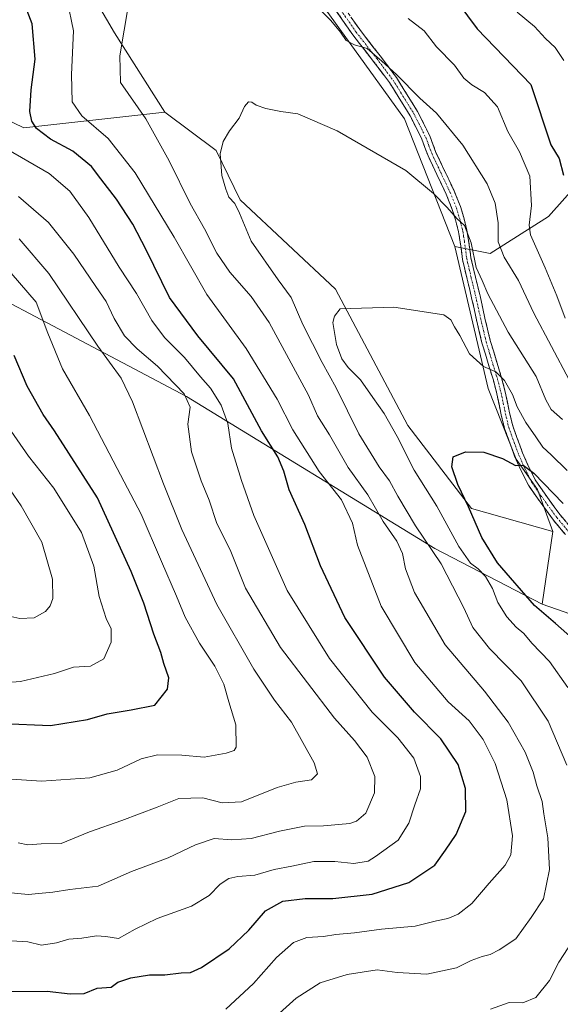
# Model space of a CAD drawing. Units: metres. Extents: x 621451 to 624920, y 4708673 to 4711047.
# Drawn here: x 624021 to 624187, y 4710252 to 4710553 of the extents above; entities that cross this region are included whole.
import ezdxf

# ---------------------------------------------------------------- set-up
doc = ezdxf.new("R2010")
doc.units = ezdxf.units.M
doc.header["$MEASUREMENT"] = 0
doc.linetypes.add('TRAZO_Y_PUNTO', pattern=[1, 0.5, -0.25, 0, -0.25])
doc.linetypes.add('TRAZOSX2', pattern=[1.5, 1, -0.5])
for name, color, linetype, lineweight in [('Arbolado forestal CxS', 92, 'Continuous', 0), ('Camino', 19, 'TRAZOSX2', 0), ('Camino Cxs', 19, 'Continuous', 0), ('Camino eje', 19, 'TRAZO_Y_PUNTO', 0), ('Cultivos herbáceos CxS', 92, 'Continuous', 0), ('Curva de nivel maestra', 36, 'Continuous', 30), ('Curva de nivel normal', 36, 'Continuous', 0), ('Matorral CxS', 135, 'Continuous', 0)]:
    doc.layers.add(name, color=color, linetype=linetype, lineweight=lineweight)

# ---------------------------------------------------------------- blocks, each defined once
blk = doc.blocks.new('*U173')
at = {"layer": 'Curva de nivel normal', "color": 36, "linetype": 'Continuous', "lineweight": 0}
blk.add_polyline3d([(624020.98, 4710300.96, 665), (624023.91, 4710300.36, 665), (624028, 4710300.64, 665), (624034.09, 4710300.72, 665), (624042.8, 4710304.36, 665), (624052.68, 4710307.76, 665), (624063.52, 4710311.83, 665), (624070.12, 4710314.52, 665), (624077.42, 4710314.74, 665), (624083.35, 4710313.22, 665), (624089.3, 4710313.5, 665), (624100.25, 4710317.85, 665), (624105.93, 4710319.55, 665), (624110.71, 4710320.27, 665), (624112.56, 4710322.06, 665), (624111.57, 4710325.43, 665), (624104.62, 4710337.88, 665), (624099.36, 4710344.63, 665), (624093.06, 4710354.06, 665), (624081.78, 4710373.93, 665), (624071.02, 4710396.85, 665), (624065.39, 4710410.78, 665), (624055.94, 4710435.95, 665), (624052.52, 4710443.16, 665), (624045.29, 4710452.96, 665), (624030.36, 4710475.15, 665), (624021.28, 4710485.77, 665)], dxfattribs=at)
blk = doc.blocks.new('*U175')
at = {"layer": 'Curva de nivel normal', "color": 36, "linetype": 'Continuous', "lineweight": 0}
for points in [[(624015.5, 4710271.13, 655), (624023.92, 4710270.63, 655), (624028.08, 4710269.6, 655), (624032.65, 4710270.33, 655), (624036.47, 4710271.43, 655), (624040.47, 4710271.75, 655), (624044.96, 4710272.51, 655), (624047.83, 4710272.31, 655), (624051.69, 4710271.69, 655), (624056.72, 4710274.56, 655), (624063.5, 4710277.76, 655), (624073.95, 4710281.52, 655), (624079.39, 4710284.88, 655), (624082.73, 4710288.33, 655), (624085.39, 4710290.03, 655), (624088.14, 4710290.63, 655), (624093.38, 4710291.07, 655), (624099.25, 4710292.82, 655), (624104.66, 4710293.82, 655), (624111.39, 4710295.19, 655), (624117.91, 4710295.26, 655), (624123.72, 4710294.63, 655), (624128.02, 4710295.33, 655), (624130.3, 4710296.79, 655), (624137.28, 4710301.78, 655), (624140.5, 4710306.93, 655), (624142.36, 4710312.62, 655), (624144.1, 4710317.46, 655), (624144.09, 4710321.29, 655), (624142.04, 4710326.86, 655), (624137.18, 4710333.05, 655), (624129.25, 4710340.92, 655), (624116.2, 4710357.38, 655), (624103.32, 4710378.17, 655), (624093.11, 4710401.12, 655), (624089.34, 4710411.88, 655), (624086.21, 4710421.7, 655), (624085.15, 4710429.33, 655), (624083.1, 4710434.87, 655), (624079.77, 4710440.08, 655), (624076.75, 4710443.56, 655), (624071.82, 4710449.48, 655), (624065.72, 4710455.66, 655), (624061.83, 4710460.78, 655), (624057.17, 4710469.12, 655), (624051.86, 4710477.13, 655), (624042.59, 4710492.34, 655), (624036.81, 4710500.42, 655), (624030.39, 4710505.77, 655), (624017.39, 4710513.39, 655)], [(624173.62, 4710555.23, 655), (624179, 4710550.84, 655), (624182.28, 4710547.11, 655), (624185.26, 4710544.34, 655), (624187.92, 4710540.41, 655)]]:
    blk.add_polyline3d(points, dxfattribs=at)
blk = doc.blocks.new('*U179')
at = {"layer": 'Curva de nivel normal', "color": 36, "linetype": 'Continuous', "lineweight": 0}
blk.add_polyline3d([(624189.21, 4710348.46, 630), (624183.58, 4710356.44, 630), (624178.19, 4710362.1, 630), (624175.72, 4710365.01, 630), (624173.32, 4710366.95, 630), (624170.48, 4710370.1, 630), (624167.72, 4710374.52, 630), (624166.14, 4710378.76, 630), (624163.92, 4710382.5, 630), (624161.74, 4710384.86, 630), (624159.37, 4710386.55, 630), (624155.76, 4710391.68, 630), (624149.11, 4710403.95, 630), (624142.13, 4710414.99, 630), (624136.93, 4710425.27, 630), (624132.98, 4710432.33, 630), (624129.48, 4710437.2, 630), (624125.71, 4710442.66, 630), (624121.91, 4710446.44, 630), (624120, 4710449.1, 630), (624118.37, 4710453.45, 630), (624117.29, 4710460.2, 630), (624117.72, 4710462.09, 630), (624119.54, 4710464.36, 630), (624135.92, 4710464.89, 630), (624151.19, 4710462.56, 630), (624153.31, 4710461.03, 630), (624154.45, 4710458.9, 630), (624156.1, 4710456.24, 630), (624159.11, 4710450.65, 630), (624163.38, 4710446.78, 630), (624167.17, 4710445.08, 630), (624169.73, 4710442.44, 630), (624172.2, 4710438.18, 630), (624173.69, 4710434.4, 630), (624176.28, 4710429.59, 630), (624179.4, 4710425.16, 630), (624181.52, 4710422, 630), (624184.06, 4710419.67, 630), (624188.95, 4710414.87, 630)], dxfattribs=at)
blk = doc.blocks.new('*U187')
at = {"layer": 'Curva de nivel normal', "color": 36, "linetype": 'Continuous', "lineweight": 0}
for points in [[(624084.5, 4710250.04, 645), (624092.97, 4710257.86, 645), (624099.96, 4710265.82, 645), (624105.21, 4710270.47, 645), (624109.3, 4710271.97, 645), (624114.34, 4710272.3, 645), (624118.2, 4710272.89, 645), (624123.86, 4710273.38, 645), (624132.16, 4710274.53, 645), (624142.49, 4710275.42, 645), (624148.97, 4710277.05, 645), (624152.41, 4710277.83, 645), (624155.64, 4710279.16, 645), (624159.76, 4710282.35, 645), (624165.11, 4710288.59, 645), (624170, 4710294.12, 645), (624171.75, 4710297.31, 645), (624172.19, 4710303.11, 645), (624170.5, 4710314.14, 645), (624166.91, 4710325.21, 645), (624163.28, 4710332.58, 645), (624158.99, 4710338.3, 645), (624152.59, 4710344.09, 645), (624142.29, 4710356.12, 645), (624132.06, 4710373.4, 645), (624124.81, 4710392.07, 645), (624123.28, 4710398.8, 645), (624119.91, 4710405.92, 645), (624113.05, 4710414.65, 645), (624105.03, 4710427.38, 645), (624100.22, 4710436.78, 645), (624090.68, 4710452.24, 645), (624078.68, 4710468.77, 645), (624068.72, 4710486.27, 645), (624056.78, 4710506.05, 645), (624048.54, 4710516.48, 645), (624040.42, 4710523.41, 645), (624037.44, 4710527.69, 645), (624037.24, 4710536.1, 645), (624037.84, 4710549.48, 645), (624035.98, 4710558.92, 645)], [(624140.3, 4710553.22, 645), (624145.19, 4710549.48, 645), (624149.01, 4710544.6, 645), (624154.44, 4710538.91, 645), (624157.38, 4710535.02, 645), (624159.83, 4710532.89, 645), (624163.65, 4710530.62, 645), (624167.59, 4710526.2, 645), (624170.84, 4710518.64, 645), (624174.36, 4710512.4, 645), (624177.51, 4710504.98, 645), (624178.07, 4710496.02, 645), (624177.31, 4710490.02, 645), (624177.73, 4710487.01, 645), (624182.23, 4710476.91, 645), (624185.84, 4710468.36, 645), (624188.31, 4710461.54, 645)]]:
    blk.add_polyline3d(points, dxfattribs=at)
blk = doc.blocks.new('*U194')
at = {"layer": 'Curva de nivel normal', "color": 36, "linetype": 'Continuous', "lineweight": 0}
for points in [[(624095.71, 4710244.13, 640), (624106.02, 4710253.37, 640), (624113.38, 4710258.1, 640), (624121.65, 4710260.7, 640), (624130.78, 4710262.1, 640), (624136.92, 4710261.22, 640), (624146, 4710260.78, 640), (624155.13, 4710262.73, 640), (624159.61, 4710264.94, 640), (624162.9, 4710266.21, 640), (624165.42, 4710266.75, 640), (624168.16, 4710268.19, 640), (624173.25, 4710271.53, 640), (624177.98, 4710278.09, 640), (624181.76, 4710283.79, 640), (624183.51, 4710292.79, 640), (624183.08, 4710302.45, 640), (624181.8, 4710309.8, 640), (624181.34, 4710313.64, 640), (624179.72, 4710318.35, 640), (624178.6, 4710322.56, 640), (624176.11, 4710328.74, 640), (624170.87, 4710337.84, 640), (624163.68, 4710347.4, 640), (624151.6, 4710361.59, 640), (624142.23, 4710377.61, 640), (624139.5, 4710384.78, 640), (624138.6, 4710389.55, 640), (624136.83, 4710393.27, 640), (624132.68, 4710399.25, 640), (624127.97, 4710407.42, 640), (624121.92, 4710415.87, 640), (624116.21, 4710425.83, 640), (624112.52, 4710431.6, 640), (624109.78, 4710437.97, 640), (624097.8, 4710460.17, 640), (624092.22, 4710468.18, 640), (624085.73, 4710475.62, 640), (624081.71, 4710481.42, 640), (624077.94, 4710488.82, 640), (624073.59, 4710496.64, 640), (624067.15, 4710509.63, 640), (624059.99, 4710522.55, 640), (624052.3, 4710533.7, 640), (624052.02, 4710541.8, 640), (624056.11, 4710566.1, 640)], [(624110.56, 4710558.77, 640), (624116.64, 4710552.6, 640), (624119.55, 4710549.04, 640), (624121.35, 4710546.55, 640), (624123.87, 4710545.15, 640), (624127.74, 4710544.02, 640), (624132.24, 4710540.19, 640), (624136.78, 4710536.06, 640), (624143.88, 4710528.82, 640), (624148.97, 4710524.25, 640), (624157.06, 4710514.5, 640), (624164.44, 4710502.66, 640), (624166.88, 4710496.77, 640), (624167.87, 4710490.72, 640), (624167.86, 4710484.9, 640), (624169.65, 4710480.19, 640), (624174.07, 4710473.09, 640), (624178.77, 4710463.06, 640), (624189.58, 4710442.61, 640)]]:
    blk.add_polyline3d(points, dxfattribs=at)
blk = doc.blocks.new('*U197')
at = {"layer": 'Curva de nivel normal', "color": 36, "linetype": 'Continuous', "lineweight": 0}
blk.add_polyline3d([(624016.83, 4710370.62, 685), (624021.5, 4710369.63, 685), (624025.86, 4710369.78, 685), (624029.34, 4710371.79, 685), (624030.73, 4710373.5, 685), (624031.55, 4710375.69, 685), (624031.5, 4710381.6, 685), (624028.19, 4710393.02, 685), (624021.91, 4710404.11, 685), (624011.67, 4710418.74, 685)], dxfattribs=at)
blk = doc.blocks.new('*U200')
at = {"layer": 'Curva de nivel normal', "color": 36, "linetype": 'Continuous', "lineweight": 0}
blk.add_polyline3d([(624019.01, 4710350.15, 680), (624021.67, 4710350.29, 680), (624032.1, 4710352.78, 680), (624037.85, 4710354.7, 680), (624043.09, 4710355.06, 680), (624047.19, 4710357.24, 680), (624049.37, 4710362.4, 680), (624049.45, 4710366.45, 680), (624047.92, 4710369.63, 680), (624045.76, 4710376.34, 680), (624044.13, 4710385.6, 680), (624040.3, 4710395.92, 680), (624031.83, 4710409.45, 680), (624024.08, 4710419.28, 680), (624017.23, 4710429.26, 680)], dxfattribs=at)
blk = doc.blocks.new('*U204')
at = {"layer": 'Curva de nivel normal', "color": 36, "linetype": 'Continuous', "lineweight": 0}
for points in [[(624165.49, 4710250, 635), (624171.16, 4710252.12, 635), (624175.44, 4710251.97, 635), (624179.34, 4710253.58, 635), (624183.52, 4710258.79, 635), (624186.36, 4710264.46, 635), (624189.25, 4710268.79, 635)], [(624188.9, 4710324.7, 635), (624183.19, 4710338.17, 635), (624174.86, 4710350.54, 635), (624165.14, 4710360.41, 635), (624160.06, 4710366.85, 635), (624157.36, 4710372.86, 635), (624150.41, 4710386.32, 635), (624142.56, 4710397.98, 635), (624137.09, 4710407, 635), (624134.59, 4710411.78, 635), (624131.44, 4710415.99, 635), (624125.24, 4710426.1, 635), (624118.27, 4710440.23, 635), (624113.96, 4710447.91, 635), (624108.1, 4710459.56, 635), (624104.52, 4710467.83, 635), (624100.49, 4710473.28, 635), (624092.28, 4710485.06, 635), (624088.72, 4710493.64, 635), (624087.22, 4710496.66, 635), (624085.46, 4710498.52, 635), (624084.55, 4710500.98, 635), (624083.29, 4710505.17, 635), (624082.82, 4710511.84, 635), (624083.65, 4710515.64, 635), (624085.61, 4710518.9, 635), (624088.56, 4710522.77, 635), (624090.25, 4710526.3, 635), (624091.46, 4710527.73, 635), (624092.5, 4710527.64, 635), (624093.79, 4710526.74, 635), (624096.78, 4710525.7, 635), (624101.32, 4710524.79, 635), (624106.51, 4710524.09, 635), (624118.56, 4710518.88, 635), (624139.62, 4710506.73, 635), (624148.07, 4710499.72, 635), (624152.16, 4710495.53, 635), (624155.3, 4710491.95, 635), (624157.56, 4710489.93, 635), (624159.6, 4710484.54, 635), (624161.08, 4710477.06, 635), (624162.92, 4710473.01, 635), (624164.64, 4710468.97, 635), (624170.94, 4710457.23, 635), (624179.43, 4710443.72, 635), (624182.38, 4710436.49, 635), (624184.02, 4710433.56, 635), (624187.54, 4710430.49, 635)]]:
    blk.add_polyline3d(points, dxfattribs=at)
blk = doc.blocks.new('*U205')
at = {"layer": 'Curva de nivel normal', "color": 36, "linetype": 'Continuous', "lineweight": 0}
blk.add_polyline3d([(624014.19, 4710320.7, 670), (624028.05, 4710319.8, 670), (624042.9, 4710320.89, 670), (624051.23, 4710323.21, 670), (624058.58, 4710326.66, 670), (624063.63, 4710327.88, 670), (624071.03, 4710327.8, 670), (624077.83, 4710327.21, 670), (624084.6, 4710328.42, 670), (624087.09, 4710329.2, 670), (624087.68, 4710330.21, 670), (624087.56, 4710337.08, 670), (624085.44, 4710344.07, 670), (624083.86, 4710349.48, 670), (624081.15, 4710355.05, 670), (624076.48, 4710362.08, 670), (624072.04, 4710369.99, 670), (624069.45, 4710376.4, 670), (624064.78, 4710387.06, 670), (624058.61, 4710401.56, 670), (624051.27, 4710415.56, 670), (624042.77, 4710431.69, 670), (624034.55, 4710446.05, 670), (624029.99, 4710456.9, 670), (624026.42, 4710466.42, 670), (624018.84, 4710475.31, 670)], dxfattribs=at)
blk = doc.blocks.new('*U211')
at = {"layer": 'Curva de nivel maestra', "color": 36, "linetype": 'Continuous', "lineweight": 30}
blk.add_polyline3d([(624016.27, 4710337.43, 675), (624030.86, 4710336.85, 675), (624042.17, 4710338.73, 675), (624048.17, 4710340.45, 675), (624055.5, 4710341.64, 675), (624062.79, 4710343.12, 675), (624066.66, 4710348.01, 675), (624067.09, 4710351.43, 675), (624065.48, 4710355.86, 675), (624064.58, 4710359.21, 675), (624062.42, 4710364.77, 675), (624059.42, 4710374.28, 675), (624055.52, 4710383.95, 675), (624045.28, 4710406.56, 675), (624032.04, 4710427.01, 675), (624028.62, 4710432.06, 675), (624023.74, 4710440.72, 675), (624019.78, 4710450.06, 675)], dxfattribs=at)
blk = doc.blocks.new('*U212')
at = {"layer": 'Curva de nivel maestra', "color": 36, "linetype": 'Continuous', "lineweight": 30}
blk.add_polyline3d([(624192.34, 4710361.91, 625), (624185.43, 4710368.05, 625), (624178.93, 4710373.55, 625), (624167.67, 4710386.62, 625), (624162.82, 4710394.42, 625), (624158.78, 4710403.76, 625), (624155.53, 4710410.64, 625), (624153.66, 4710416.03, 625), (624154.12, 4710419.09, 625), (624157.82, 4710420.66, 625), (624163.49, 4710420.56, 625), (624169.16, 4710418.56, 625), (624173.17, 4710416.42, 625), (624175.53, 4710416.49, 625), (624178.8, 4710414.13, 625), (624187.72, 4710404.85, 625)], dxfattribs=at)
blk = doc.blocks.new('*U213')
at = {"layer": 'Curva de nivel maestra', "color": 36, "linetype": 'Continuous', "lineweight": 30}
for points in [[(624017.65, 4710255.43, 650), (624029.82, 4710255.58, 650), (624036.9, 4710254.72, 650), (624041.13, 4710254.81, 650), (624045.15, 4710256.48, 650), (624049.45, 4710256.74, 650), (624051.42, 4710258.32, 650), (624055.47, 4710259.67, 650), (624061.17, 4710260.54, 650), (624065.83, 4710260.6, 650), (624070.88, 4710261.13, 650), (624073.69, 4710261.24, 650), (624077.05, 4710262.83, 650), (624085.52, 4710268.47, 650), (624091.53, 4710274.2, 650), (624096.64, 4710280.09, 650), (624101.9, 4710283.14, 650), (624108.8, 4710283.89, 650), (624117.25, 4710283.88, 650), (624129.26, 4710285.22, 650), (624140.55, 4710288.78, 650), (624148.41, 4710294.12, 650), (624151.7, 4710298.72, 650), (624154.98, 4710303.46, 650), (624157.93, 4710310.56, 650), (624157.88, 4710317.55, 650), (624155.61, 4710324.9, 650), (624150.3, 4710332.79, 650), (624142.21, 4710340.91, 650), (624133.09, 4710351.63, 650), (624120.95, 4710369.9, 650), (624113.44, 4710385.73, 650), (624108.72, 4710398.35, 650), (624103.9, 4710409.03, 650), (624102.28, 4710414.69, 650), (624100.4, 4710419.11, 650), (624095.45, 4710427.01, 650), (624086.89, 4710442.99, 650), (624075.98, 4710456.16, 650), (624067.22, 4710467.84, 650), (624060.13, 4710482.4, 650), (624056.01, 4710490.28, 650), (624051.03, 4710497.95, 650), (624046.26, 4710504.14, 650), (624043.36, 4710507.95, 650), (624037.66, 4710512.6, 650), (624030.81, 4710516.35, 650), (624026.57, 4710519.54, 650), (624025.17, 4710521.85, 650), (624024.54, 4710524.8, 650), (624024.9, 4710531.44, 650), (624026.2, 4710540.8, 650), (624025.22, 4710551.63, 650), (624022.49, 4710558.76, 650)], [(624155.53, 4710558, 650), (624161.38, 4710550.1, 650), (624177.79, 4710533.07, 650), (624184, 4710514.53, 650), (624186.55, 4710510.37, 650), (624187.82, 4710505.34, 650)]]:
    blk.add_polyline3d(points, dxfattribs=at)

msp = doc.modelspace()

# ---------------------------------------------------------------- linework, layer by layer
at = {"layer": 'Arbolado forestal CxS', "color": 92, "linetype": 'Continuous', "lineweight": 0}
for points in [[(624019.95, 4710861.46, 672.62), (624024.41, 4710851.17, 671.64), (624024.06, 4710739.45, 654.58), (624034.34, 4710734.31, 654.29), (624037.08, 4710731.91, 654.12), (624041.53, 4710727.8, 653.88), (624061.79, 4710726.64, 656.1), (624078.53, 4710667.65, 652.42), (624082.64, 4710651.89, 650.23), (624088.12, 4710626.87, 646.9), (624096.69, 4710599.62, 644.53), (624105.93, 4710568.78, 641.06), (624139.16, 4710522.51, 637.73), (624154.54, 4710483.51, 634.2)], [(623763.37, 4710844.83, 680.74), (623778.1, 4710831.12, 677.95), (623819.21, 4710801.65, 674.27), (623836.68, 4710792.57, 671.83), (623872.99, 4710785.37, 664.47), (623909.3, 4710739.45, 661.78), (623924.03, 4710722.31, 661.85), (623937.73, 4710716.14, 660.72), (623957.95, 4710710.66, 656.76), (623977.47, 4710708.26, 654.28), (623981.03, 4710709.18, 654.03), (623986.72, 4710710.66, 653.12), (623997.68, 4710678.27, 651.13), (624005.56, 4710625.5, 650.58), (624050.44, 4710548.9, 639.96), (624065.85, 4710524.57, 637.71)], [(623635.64, 4710698.28, 762.47), (623738.2, 4710691.31, 726.85), (623787.69, 4710668.51, 709.78), (623883.26, 4710626.53, 697.51), (623945.61, 4710586.43, 676.97), (623974.04, 4710576.15, 666), (623988.43, 4710558.33, 661.07), (624000.08, 4710530.74, 660.98), (624022.69, 4710519.77, 650.95), (624065.85, 4710524.57, 637.71)], [(623635.64, 4710698.28, 762.47), (623666.01, 4710667.92, 758.43), (623684.81, 4710657.79, 752.79), (623700.72, 4710646.22, 746.99), (623710.61, 4710626.35, 742.78), (623779.81, 4710602.71, 736.47), (623829.42, 4710588.38, 727.22), (623970.82, 4710491.23, 678.83), (624072.42, 4710437.59, 659.57), (624148.44, 4710391, 633.75), (624181.3, 4710373.99, 623.93)], [(623635.64, 4710698.28, 762.47), (623738.2, 4710691.31, 726.85), (623787.69, 4710668.51, 709.78), (623883.26, 4710626.53, 697.51), (623945.61, 4710586.43, 676.97), (623974.04, 4710576.15, 666), (623988.43, 4710558.33, 661.07), (624000.08, 4710530.74, 660.98), (624022.69, 4710519.77, 650.95), (624065.85, 4710524.57, 637.71)], [(624005.56, 4710625.5, 650.58), (624050.44, 4710548.9, 639.96), (624065.85, 4710524.57, 637.71), (624022.69, 4710519.77, 650.95), (624000.08, 4710530.74, 660.98)], [(624410.51, 4710449.95, 681.63), (624382.72, 4710424.14, 665.27), (624354.94, 4710412.24, 653.43), (624315.25, 4710392.39, 628.49), (624315.25, 4710392.39, 628.49), (624284.48, 4710399.34, 622.31), (624265.96, 4710433.74, 640.6), (624248.1, 4710456.89, 655.37), (624237.52, 4710477.4, 663.49), (624223.95, 4710499.56, 669.02), (624209.73, 4710503.2, 663.26), (624193.19, 4710503.86, 653.95), (624183.27, 4710492.61, 648.71), (624165.41, 4710481.37, 639.06), (624154.54, 4710483.51, 634.2), (624139.16, 4710522.51, 637.73), (624105.93, 4710568.78, 641.06)], [(624000.08, 4710530.74, 660.98), (624022.69, 4710519.77, 650.95), (624065.85, 4710524.57, 637.71), (624081.51, 4710512.82, 634.84), (624088.84, 4710497.72, 634.21), (624118.05, 4710470.41, 630.38), (624140.15, 4710428.67, 627.29), (624159.68, 4710403.31, 624.25), (624184.53, 4710396.27, 621.66), (624181.3, 4710373.99, 623.93), (624181.3, 4710373.99, 623.93), (624148.44, 4710391, 633.75), (624072.42, 4710437.59, 659.57), (623970.82, 4710491.23, 678.83)], [(624065.85, 4710524.57, 637.71), (624081.51, 4710512.82, 634.84), (624088.84, 4710497.72, 634.21), (624118.05, 4710470.41, 630.38), (624140.15, 4710428.67, 627.29), (624159.68, 4710403.31, 624.25), (624184.53, 4710396.27, 621.66)], [(624154.54, 4710483.51, 634.2), (624165.41, 4710481.37, 639.06), (624183.27, 4710492.61, 648.71), (624193.19, 4710503.86, 653.95), (624209.73, 4710503.2, 663.26), (624223.95, 4710499.56, 669.02), (624237.52, 4710477.4, 663.49), (624248.1, 4710456.89, 655.37), (624265.96, 4710433.74, 640.6), (624284.48, 4710399.34, 622.31), (624315.25, 4710392.39, 628.49), (624354.94, 4710412.24, 653.43), (624382.72, 4710424.14, 665.27), (624410.51, 4710449.95, 681.63), (624444.25, 4710485.67, 703.97), (624477.99, 4710503.53, 717.48), (624507.76, 4710517.42, 727.98), (624535.54, 4710523.38, 729.61), (624553.4, 4710519.41, 722.63), (624578.98, 4710498.93, 710.34)], [(624184.53, 4710396.27, 621.66), (624181.3, 4710373.99, 623.93)]]:
    msp.add_polyline3d(points, dxfattribs=at)
at = {"layer": 'Camino', "color": 19, "linetype": 'TRAZOSX2', "lineweight": 0}
for points in [[(624117.66, 4710561.05), (624125.47, 4710549.83), (624131.72, 4710541.8), (624136.75, 4710535.14), (624139.81, 4710530.2), (624143.19, 4710524.76), (624146.91, 4710517.34), (624148.81, 4710512.26), (624151.46, 4710506.64), (624154.33, 4710500.54), (624156.28, 4710495.69), (624157.32, 4710492.32), (624158.3, 4710488.44), (624158.81, 4710485.26), (624159.51, 4710479.97), (624160.89, 4710474.12), (624162.29, 4710468.36), (624163.78, 4710461.56), (624165.43, 4710454.69), (624167.51, 4710447.74), (624168.91, 4710443.25), (624170, 4710439), (624171.36, 4710432.55), (624172.32, 4710428.53), (624173.57, 4710425.04), (624175.3, 4710420.32), (624177.17, 4710416.1), (624179.37, 4710411.77), (624181.99, 4710407.96), (624186.81, 4710401.33), (624190.4, 4710397.03)], [(624188.41, 4710395.31), (624184.74, 4710399.71), (624179.85, 4710406.44), (624177.11, 4710410.42), (624174.8, 4710414.97), (624172.86, 4710419.34), (624171.1, 4710424.14), (624169.8, 4710427.78), (624168.79, 4710431.97), (624167.44, 4710438.4), (624166.38, 4710442.53), (624165, 4710446.97), (624162.89, 4710454), (624161.22, 4710460.98), (624159.73, 4710467.77), (624158.33, 4710473.51), (624156.92, 4710479.5), (624156.21, 4710484.88), (624155.72, 4710487.91), (624154.79, 4710491.61), (624153.8, 4710494.82), (624151.92, 4710499.49), (624149.09, 4710505.52), (624146.38, 4710511.24), (624144.5, 4710516.29), (624140.9, 4710523.48), (624137.58, 4710528.81), (624134.58, 4710533.66), (624129.63, 4710540.2), (624123.35, 4710548.27), (624115.46, 4710559.6)]]:
    msp.add_lwpolyline(points, dxfattribs=at)
at = {"layer": 'Camino Cxs', "color": 19, "linetype": 'Continuous', "lineweight": 0}
for points in [[(624188.41, 4710395.31, 621.79), (624186.58, 4710397.51, 622.24), (624184.74, 4710399.71, 622.55), (624182.3, 4710403.08, 623.15), (624179.85, 4710406.44, 623.38), (624177.11, 4710410.42, 624.02), (624175.96, 4710412.7, 624.28), (624174.8, 4710414.97, 624.54), (624172.86, 4710419.34, 625.39), (624171.98, 4710421.74, 625.85), (624171.1, 4710424.14, 626.15), (624169.8, 4710427.78, 626.61), (624168.79, 4710431.97, 627.35), (624168.12, 4710435.19, 628.07), (624167.44, 4710438.4, 628.87), (624166.38, 4710442.53, 629.32), (624165, 4710446.97, 629.96), (624163.95, 4710450.49, 630.7), (624162.89, 4710454, 631.46), (624162.06, 4710457.49, 631.83), (624161.22, 4710460.98, 632.07), (624160.48, 4710464.38, 632.22), (624159.73, 4710467.77, 632.57), (624159.03, 4710470.64, 633.01), (624158.33, 4710473.51, 633.56), (624157.63, 4710476.51, 633.98), (624156.92, 4710479.5, 634.14), (624156.57, 4710482.19, 634.23), (624156.21, 4710484.88, 634.36), (624155.72, 4710487.91, 634.5), (624154.79, 4710491.61, 634.6), (624153.8, 4710494.82, 634.86), (624152.86, 4710497.16, 635.17), (624151.92, 4710499.49, 635.45), (624150.51, 4710502.51, 635.66), (624149.09, 4710505.52, 636.01), (624147.74, 4710508.38, 636.57), (624146.38, 4710511.24, 636.8), (624145.44, 4710513.77, 636.82), (624144.5, 4710516.29, 637.11), (624142.7, 4710519.89, 637.71), (624140.9, 4710523.48, 638.11), (624139.24, 4710526.15, 638.35), (624137.58, 4710528.81, 638.93), (624136.08, 4710531.24, 639.02), (624134.58, 4710533.66, 639.25), (624132.11, 4710536.93, 639.52), (624129.63, 4710540.2, 639.62), (624127.54, 4710542.89, 639.85), (624125.44, 4710545.58, 639.91), (624123.35, 4710548.27, 640.18), (624120.72, 4710552.05, 640.28), (624118.09, 4710555.82, 640.47)], [(624122.87, 4710553.57, 640.74), (624125.47, 4710549.83, 640.5), (624127.55, 4710547.15, 640.41), (624129.64, 4710544.48, 640.43), (624131.72, 4710541.8, 640.21), (624134.24, 4710538.47, 639.94), (624136.75, 4710535.14, 639.65), (624138.28, 4710532.67, 639.59), (624139.81, 4710530.2, 639.34), (624141.5, 4710527.48, 638.83), (624143.19, 4710524.76, 638.75), (624145.05, 4710521.05, 638.17), (624146.91, 4710517.34, 637.61), (624147.86, 4710514.8, 637.48), (624148.81, 4710512.26, 637.24), (624150.14, 4710509.45, 636.75), (624151.46, 4710506.64, 636.28), (624152.9, 4710503.59, 636.44), (624154.33, 4710500.54, 636.18), (624155.31, 4710498.12, 635.75), (624156.28, 4710495.69, 635.48), (624157.32, 4710492.32, 635.38), (624158.3, 4710488.44, 635.37), (624158.81, 4710485.26, 635.08), (624159.16, 4710482.62, 634.89), (624159.51, 4710479.97, 634.94), (624160.2, 4710477.05, 634.73), (624160.89, 4710474.12, 634), (624161.59, 4710471.24, 633.56), (624162.29, 4710468.36, 633.41), (624163.04, 4710464.96, 633.26), (624163.78, 4710461.56, 632.9), (624164.61, 4710458.13, 632.22), (624165.43, 4710454.69, 631.78), (624166.47, 4710451.22, 631.09), (624167.51, 4710447.74, 630.78), (624168.91, 4710443.25, 630.22), (624170, 4710439, 629.32), (624170.68, 4710435.78, 628.48), (624171.36, 4710432.55, 627.71), (624172.32, 4710428.53, 627.32), (624173.57, 4710425.04, 627.09), (624174.44, 4710422.68, 626.67), (624175.3, 4710420.32, 625.95), (624177.17, 4710416.1, 625.15), (624179.37, 4710411.77, 624.58), (624181.99, 4710407.96, 623.89), (624184.4, 4710404.65, 623.69), (624186.81, 4710401.33, 622.98), (624188.61, 4710399.18, 622.77)]]:
    msp.add_polyline3d(points, dxfattribs=at)
at = {"layer": 'Camino eje', "color": 19, "linetype": 'TRAZO_Y_PUNTO', "lineweight": 0}
msp.add_lwpolyline([(624116.56, 4710560.33), (624124.41, 4710549.05), (624130.68, 4710541), (624133.15, 4710537.73), (624135.67, 4710534.4), (624138.7, 4710529.51), (624140.36, 4710526.84), (624142.05, 4710524.12), (624143.85, 4710520.53), (624145.71, 4710516.82), (624146.66, 4710514.28), (624147.6, 4710511.75), (624148.95, 4710508.89), (624150.28, 4710506.08), (624151.69, 4710503.07), (624153.13, 4710500.02), (624155.04, 4710495.26), (624156.06, 4710491.97), (624156.52, 4710490.12), (624157.01, 4710488.18), (624157.27, 4710486.59), (624157.51, 4710485.07), (624158.22, 4710479.74), (624159.61, 4710473.82), (624160.31, 4710470.95), (624161.01, 4710468.07), (624162.5, 4710461.27), (624163.33, 4710457.84), (624164.16, 4710454.35), (624165.22, 4710450.83), (624166.26, 4710447.36), (624166.95, 4710445.14), (624167.65, 4710442.89), (624168.72, 4710438.7), (624169.4, 4710435.48), (624170.08, 4710432.26), (624170.56, 4710430.25), (624171.06, 4710428.16), (624172.34, 4710424.59), (624174.08, 4710419.83), (624175.99, 4710415.54), (624178.24, 4710411.1), (624180.92, 4710407.2), (624185.78, 4710400.52), (624189.41, 4710396.17)], dxfattribs=at)
at = {"layer": 'Cultivos herbáceos CxS', "color": 92, "linetype": 'Continuous', "lineweight": 0}
for points in [[(624019.95, 4710861.46, 672.62), (624024.41, 4710851.17, 671.64), (624024.06, 4710739.45, 654.58), (624034.34, 4710734.31, 654.29), (624037.08, 4710731.91, 654.12), (624041.53, 4710727.8, 653.88), (624061.79, 4710726.64, 656.1), (624078.53, 4710667.65, 652.42), (624082.64, 4710651.89, 650.23), (624088.12, 4710626.87, 646.9), (624096.69, 4710599.62, 644.53), (624105.93, 4710568.78, 641.06), (624139.16, 4710522.51, 637.73), (624154.54, 4710483.51, 634.2)], [(623763.37, 4710844.83, 680.74), (623778.1, 4710831.12, 677.95), (623819.21, 4710801.65, 674.27), (623836.68, 4710792.57, 671.83), (623872.99, 4710785.37, 664.47), (623909.3, 4710739.45, 661.78), (623924.03, 4710722.31, 661.85), (623937.73, 4710716.14, 660.72), (623957.95, 4710710.66, 656.76), (623977.47, 4710708.26, 654.28), (623981.03, 4710709.18, 654.03), (623986.72, 4710710.66, 653.12), (623997.68, 4710678.27, 651.13), (624005.56, 4710625.5, 650.58), (624050.44, 4710548.9, 639.96), (624065.85, 4710524.57, 637.71)], [(624105.93, 4710568.78, 641.06), (624139.16, 4710522.51, 637.73), (624154.54, 4710483.51, 634.2), (624164.82, 4710439.98, 628.66), (624173.38, 4710418.39, 625.26), (624179.89, 4710409.14, 624.07), (624184.53, 4710396.27, 621.66), (624184.53, 4710396.27, 621.66), (624159.68, 4710403.31, 624.25), (624140.15, 4710428.67, 627.29), (624118.05, 4710470.41, 630.38), (624088.84, 4710497.72, 634.21), (624081.51, 4710512.82, 634.84), (624065.85, 4710524.57, 637.71), (624050.44, 4710548.9, 639.96), (624005.56, 4710625.5, 650.58)], [(624065.85, 4710524.57, 637.71), (624081.51, 4710512.82, 634.84), (624088.84, 4710497.72, 634.21), (624118.05, 4710470.41, 630.38), (624140.15, 4710428.67, 627.29), (624159.68, 4710403.31, 624.25), (624184.53, 4710396.27, 621.66)], [(624154.54, 4710483.51, 634.2), (624164.82, 4710439.98, 628.66), (624173.38, 4710418.39, 625.26), (624179.89, 4710409.14, 624.07), (624184.53, 4710396.27, 621.66)]]:
    msp.add_polyline3d(points, dxfattribs=at)
at = {"layer": 'Curva de nivel normal', "color": 36, "linetype": 'Continuous', "lineweight": 0}
msp.add_polyline3d([(624017.68, 4710285.74, 660), (624024.02, 4710285.15, 660), (624031.57, 4710285.86, 660), (624036.72, 4710286.66, 660), (624045.46, 4710287.69, 660), (624055.64, 4710292.15, 660), (624066.84, 4710296.36, 660), (624075.26, 4710300.36, 660), (624080.9, 4710302.28, 660), (624086.35, 4710301.92, 660), (624092.28, 4710302.25, 660), (624100.94, 4710304.56, 660), (624108.57, 4710306.1, 660), (624114.44, 4710306.12, 660), (624122.49, 4710306.89, 660), (624124.52, 4710307.59, 660), (624127.33, 4710310.08, 660), (624130, 4710316.21, 660), (624130.09, 4710321.23, 660), (624127.76, 4710327.21, 660), (624123.9, 4710332.23, 660), (624117.78, 4710339.07, 660), (624101.19, 4710360.76, 660), (624090.53, 4710378.9, 660), (624085.82, 4710390.62, 660), (624081.78, 4710398.67, 660), (624079.41, 4710405.83, 660), (624076.96, 4710411.72, 660), (624073.97, 4710420.6, 660), (624072.86, 4710429.05, 660), (624073.62, 4710434.27, 660), (624071.78, 4710438.33, 660), (624063.56, 4710446.85, 660), (624057.35, 4710452.14, 660), (624053.51, 4710456.17, 660), (624050.29, 4710461.41, 660), (624047.89, 4710466.66, 660), (624044.68, 4710471.27, 660), (624038.01, 4710481.11, 660), (624030.2, 4710490.8, 660), (624021.06, 4710498.81, 660)], dxfattribs=at)
at = {"layer": 'Matorral CxS', "color": 135, "linetype": 'Continuous', "lineweight": 0}
for points in [[(623635.64, 4710698.28, 762.47), (623666.01, 4710667.92, 758.43), (623684.81, 4710657.79, 752.79), (623700.72, 4710646.22, 746.99), (623710.61, 4710626.35, 742.78), (623779.81, 4710602.71, 736.47), (623829.42, 4710588.38, 727.22), (623970.82, 4710491.23, 678.83), (624072.42, 4710437.59, 659.57), (624148.44, 4710391, 633.75), (624181.3, 4710373.99, 623.93)], [(624154.54, 4710483.51, 634.2), (624165.41, 4710481.37, 639.06), (624183.27, 4710492.61, 648.71), (624193.19, 4710503.86, 653.95), (624209.73, 4710503.2, 663.26), (624223.95, 4710499.56, 669.02), (624237.52, 4710477.4, 663.49), (624248.1, 4710456.89, 655.37), (624265.96, 4710433.74, 640.6), (624284.48, 4710399.34, 622.31), (624315.25, 4710392.39, 628.49), (624354.94, 4710412.24, 653.43), (624382.72, 4710424.14, 665.27), (624410.51, 4710449.95, 681.63), (624444.25, 4710485.67, 703.97), (624477.99, 4710503.53, 717.48), (624507.76, 4710517.42, 727.98), (624535.54, 4710523.38, 729.61), (624553.4, 4710519.41, 722.63), (624578.98, 4710498.93, 710.34)], [(624209.35, 4710364.24, 618.48), (624181.3, 4710373.99, 623.93), (624184.53, 4710396.27, 621.66), (624179.89, 4710409.14, 624.07), (624173.38, 4710418.39, 625.26), (624164.82, 4710439.98, 628.66), (624154.54, 4710483.51, 634.2), (624165.41, 4710481.37, 639.06), (624183.27, 4710492.61, 648.71), (624193.19, 4710503.86, 653.95)], [(623970.82, 4710491.23, 678.83), (624072.42, 4710437.59, 659.57), (624148.44, 4710391, 633.75), (624181.3, 4710373.99, 623.93), (624209.35, 4710364.24, 618.48), (624218.94, 4710368.36, 617.38), (624244.63, 4710361.16, 616.53), (624254.57, 4710360.82, 615.84), (624281.63, 4710352.42, 624.36), (624281.97, 4710311.63, 619.86), (624271.35, 4710258.86, 611.83), (624283.69, 4710200.42, 606.89), (624290.88, 4710186.37, 603.68), (624207.98, 4710172.66, 600.48), (624171.67, 4710167.18, 603.24), (624138.82, 4710159.85, 606.1), (624106.83, 4710154.51, 610.15), (624041.52, 4710153.18, 619.15), (624041.52, 4710153.18, 619.15), (624004.2, 4710159.85, 621.7)], [(624154.54, 4710483.51, 634.2), (624164.82, 4710439.98, 628.66), (624173.38, 4710418.39, 625.26), (624179.89, 4710409.14, 624.07), (624184.53, 4710396.27, 621.66)], [(624184.53, 4710396.27, 621.66), (624181.3, 4710373.99, 623.93)], [(624181.3, 4710373.99, 623.93), (624209.35, 4710364.24, 618.48), (624218.94, 4710368.36, 617.38), (624244.63, 4710361.16, 616.53), (624254.57, 4710360.82, 615.84), (624281.63, 4710352.42, 624.36)], [(624181.3, 4710373.99, 623.93), (624209.35, 4710364.24, 618.48), (624218.94, 4710368.36, 617.38), (624244.63, 4710361.16, 616.53), (624254.57, 4710360.82, 615.84), (624281.63, 4710352.42, 624.36)]]:
    msp.add_polyline3d(points, dxfattribs=at)

# ---------------------------------------------------------------- block references
at = {"layer": 'Curva de nivel maestra', "color": 36, "linetype": 'Continuous', "lineweight": 30}
for name in ['*U212', '*U211', '*U213']:
    msp.add_blockref(name, (0, 0), dxfattribs=at)
at = {"layer": 'Curva de nivel normal', "color": 36, "linetype": 'Continuous', "lineweight": 0}
for name in ['*U175', '*U187', '*U194', '*U204', '*U197', '*U200', '*U205', '*U173', '*U179']:
    msp.add_blockref(name, (0, 0), dxfattribs=at)

doc.saveas('drawing.dxf')
